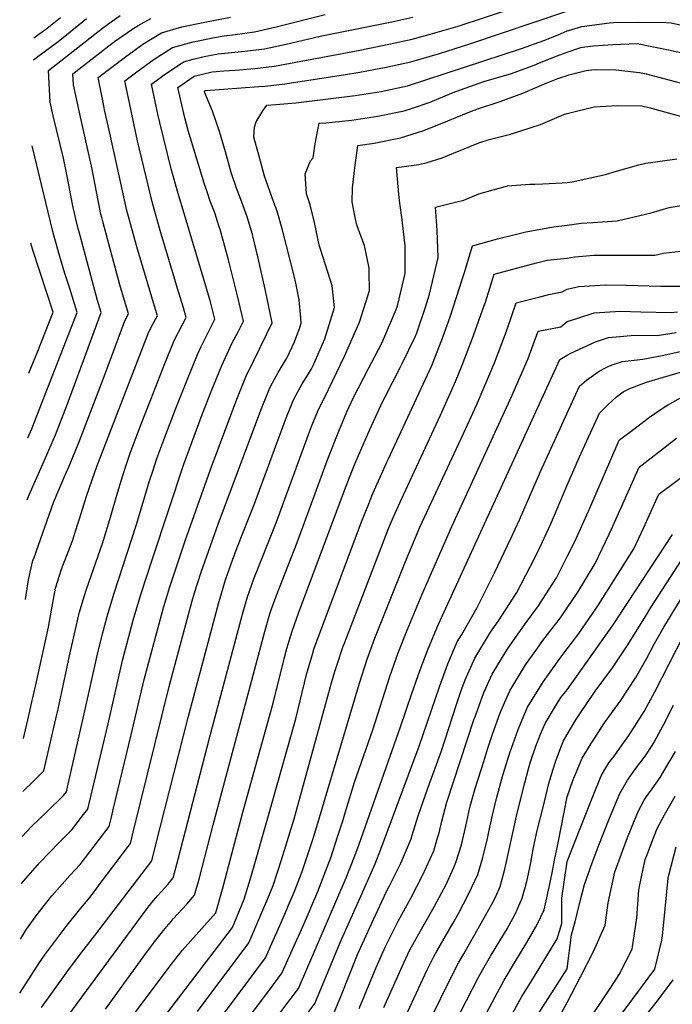
# Model space of a CAD drawing. Units: inches. Extents: x 2619550 to 2625026, y 1480454 to 1485960.
# Drawn here: x 2619628 to 2620071, y 1481823 to 1482493 of the extents above; entities that cross this region are included whole.
import ezdxf

# ---------------------------------------------------------------- set-up
doc = ezdxf.new("R2010")
doc.units = ezdxf.units.IN
doc.header["$MEASUREMENT"] = 0
doc.layers.add('tile_2735_25_contour_10ft', color=190, linetype='Continuous')

msp = doc.modelspace()

# ---------------------------------------------------------------- linework, layer by layer
at = {"layer": 'tile_2735_25_contour_10ft'}
for points, elevation in [([(2619628.09, 1481867.64), (2619632.18, 1481874.4), (2619640.11, 1481885.27), (2619649.46, 1481897.03), (2619661.62, 1481910.85), (2619668.6, 1481918.35), (2619688.35, 1481944.27), (2619689.88, 1481950.55), (2619691.36, 1481956.66), (2619703.41, 1482006.6), (2619712.29, 1482044.11), (2619725.52, 1482093.76), (2619729.6, 1482107.09), (2619730.94, 1482111.24), (2619740.06, 1482138.46), (2619757.37, 1482186.86), (2619775.24, 1482234.72), (2619781.33, 1482249.93), (2619786.58, 1482260.58), (2619795.71, 1482279.21), (2619799.34, 1482286.62), (2619794.4, 1482309.57), (2619789.84, 1482330.61), (2619785.94, 1482346.67), (2619782.21, 1482358.77), (2619778.7, 1482368.72), (2619774.94, 1482378.11), (2619771.41, 1482388.81), (2619767.55, 1482402.84), (2619763.46, 1482416.78), (2619758.66, 1482430.45), (2619753.49, 1482443.12), (2619753.23, 1482444.25), (2619753.66, 1482444.54), (2619754.12, 1482444.66), (2619790.22, 1482447.22), (2619794.56, 1482447.53), (2619807.88, 1482449.02), (2619847.82, 1482455.32), (2619858.8, 1482457.14), (2619873.13, 1482459.69), (2619875.92, 1482460.26), (2619893.57, 1482464.14), (2619913.03, 1482469.75), (2619933.75, 1482476.28), (2619999.72, 1482498.44)], 9480), ([(2619628.65, 1481905.13), (2619629.1, 1481905.72), (2619631.67, 1481908.78), (2619641.14, 1481919.58), (2619654.23, 1481933), (2619662.95, 1481941.8), (2619671.01, 1481952.32), (2619673.81, 1481955.97), (2619676.81, 1481968.37), (2619687.7, 1482013.92), (2619697.52, 1482056.98), (2619704.76, 1482084.52), (2619709.87, 1482101.87), (2619718, 1482126.95), (2619739.19, 1482190.56), (2619751.76, 1482224.32), (2619758.32, 1482241.14), (2619764.94, 1482257.53), (2619768.6, 1482265.59), (2619772.16, 1482273.02), (2619776.03, 1482280.42), (2619779.8, 1482287.83), (2619775.74, 1482305.02), (2619769.6, 1482329.53), (2619763.91, 1482350.1), (2619763.08, 1482352.64), (2619760.16, 1482361.44), (2619757.17, 1482369.41), (2619756.4, 1482371.43), (2619755.63, 1482373.58), (2619752.97, 1482381.56), (2619742.08, 1482417.34), (2619739.94, 1482426.05), (2619735.16, 1482446.56), (2619746.31, 1482454.25), (2619758.37, 1482457.32), (2619766.48, 1482457.95), (2619774.01, 1482458.46), (2619787.57, 1482459.55), (2619800.86, 1482461.11), (2619857.65, 1482471.8), (2619879.74, 1482476.35), (2619894.46, 1482479.53), (2619905.19, 1482482.47), (2619925.77, 1482488.44), (2619963.67, 1482500.74)], 9470), ([(2619629.59, 1481968.04), (2619637.05, 1481975.07), (2619644, 1481982.06), (2619652.83, 1482020.4), (2619653.61, 1482023.88), (2619661.53, 1482060.21), (2619667.5, 1482087.18), (2619668.29, 1482089.95), (2619671.37, 1482100.46), (2619673.04, 1482105.56), (2619683.78, 1482136.7), (2619688.8, 1482152.94), (2619694.01, 1482170.93), (2619697.61, 1482182.82), (2619699.77, 1482189.24), (2619702.79, 1482197.98), (2619710.46, 1482218.44), (2619716.71, 1482234.46), (2619726.37, 1482259.05), (2619731.83, 1482272.89), (2619733.1, 1482275.43), (2619738.05, 1482284.95), (2619740.73, 1482290.25), (2619738.85, 1482296.78), (2619734.98, 1482309.94), (2619723.11, 1482349.36), (2619717.96, 1482368.09), (2619707.78, 1482410.28), (2619703.78, 1482428.41), (2619703.29, 1482430.75), (2619699.03, 1482451.19), (2619707.13, 1482457.24), (2619719.03, 1482465.92), (2619731.47, 1482473.89), (2619745.48, 1482477.71), (2619760.15, 1482480.66), (2619766.61, 1482481.85), (2619774.19, 1482482.58), (2619787.23, 1482484.57), (2619801.89, 1482487.91), (2619835.35, 1482496.32)], 9450), ([(2619632.54, 1482166.3), (2619634, 1482169.76), (2619644.52, 1482193.32), (2619651.87, 1482210.51), (2619659.98, 1482231.46), (2619667.86, 1482252.47), (2619682.96, 1482293.58), (2619680.44, 1482301.89), (2619668.81, 1482345.08), (2619666.58, 1482353.37), (2619665.01, 1482360.34), (2619663.96, 1482365.07), (2619663.5, 1482367.29), (2619659.4, 1482388.68), (2619657.35, 1482398.55), (2619650.41, 1482427.37), (2619648.36, 1482436.6), (2619647.1, 1482458.3), (2619683.78, 1482486.9), (2619689.78, 1482491.23), (2619695.98, 1482495.59)], 9420), ([(2619629.13, 1481937.44), (2619632.42, 1481940.84), (2619635.69, 1481944.09), (2619645.74, 1481953.83), (2619657.33, 1481965.16), (2619659.27, 1481967.68), (2619660.07, 1481971), (2619671.87, 1482022.79), (2619680.43, 1482061.36), (2619683.86, 1482075.23), (2619687.08, 1482087.06), (2619691.58, 1482102.09), (2619707.07, 1482149.44), (2619715.83, 1482179.11), (2619718.01, 1482185.72), (2619720.9, 1482194.29), (2619726.25, 1482208.81), (2619733.56, 1482228.03), (2619740.69, 1482246.06), (2619744.97, 1482256.75), (2619748.4, 1482265.2), (2619750.96, 1482270.56), (2619752.77, 1482274.22), (2619757.1, 1482282.72), (2619760.27, 1482289.04), (2619757.22, 1482300.83), (2619750.62, 1482323.75), (2619735.3, 1482374.62), (2619730.58, 1482391.35), (2619722.89, 1482422.77), (2619721.61, 1482428.4), (2619717.1, 1482448.87), (2619726.66, 1482455.84), (2619732.51, 1482459.81), (2619738.91, 1482464.04), (2619745.61, 1482465.8), (2619753.03, 1482467.72), (2619762.5, 1482469.6), (2619780.69, 1482471.31), (2619793.96, 1482472.97), (2619808.83, 1482476.11), (2619831.83, 1482481.53), (2619880.69, 1482491.37), (2619895, 1482494.55)], 9460), ([(2619630.12, 1482004.01), (2619634.48, 1482022.68), (2619635.44, 1482026.79), (2619638.47, 1482040.41), (2619647.06, 1482079.59), (2619649.15, 1482091.26), (2619651.85, 1482106.31), (2619656.05, 1482119.2), (2619657.39, 1482122.83), (2619660.81, 1482131.39), (2619663.4, 1482138.34), (2619666.96, 1482149.38), (2619668.43, 1482153.94), (2619672.97, 1482168.77), (2619678.58, 1482185.12), (2619679.95, 1482188.96), (2619715.35, 1482280.53), (2619718.17, 1482285.76), (2619721.2, 1482291.45), (2619720.63, 1482293.38), (2619707.12, 1482338.37), (2619700.49, 1482363.08), (2619688.76, 1482415.62), (2619685.33, 1482431.35), (2619684.74, 1482434.18), (2619680.96, 1482453.5), (2619699.45, 1482467.4), (2619711.34, 1482476.09), (2619724.03, 1482483.73), (2619737.8, 1482487.85), (2619752.43, 1482490.85), (2619770.81, 1482494.37)], 9440), ([(2619631.53, 1482098.55), (2619633.41, 1482110.5), (2619634.78, 1482117), (2619636.54, 1482125.04), (2619637.3, 1482127.17), (2619650.6, 1482164.56), (2619653.73, 1482171.89), (2619658.11, 1482182.14), (2619661.1, 1482189.08), (2619668.32, 1482206.3), (2619684.3, 1482248.26), (2619689.27, 1482261.78), (2619699.1, 1482288.07), (2619701.66, 1482292.66), (2619695.64, 1482312.45), (2619684.08, 1482355.44), (2619683.35, 1482358.17), (2619682.84, 1482360.52), (2619680.86, 1482369.91), (2619676.89, 1482391.07), (2619673.03, 1482408.32), (2619669.23, 1482425.54), (2619664.18, 1482448.56), (2619663.67, 1482455.87), (2619690.21, 1482476.48), (2619692.06, 1482477.91), (2619703.74, 1482486.14), (2619708.15, 1482488.76), (2619716.66, 1482493.46)], 9430), ([(2619637, 1482465.54), (2619639.83, 1482467.65), (2619645.03, 1482471.5), (2619652.81, 1482477.16), (2619659.38, 1482482.41), (2619672.91, 1482493.55)], 9410), ([(2619637.22, 1482480.38), (2619643.15, 1482484.68), (2619645.11, 1482486.11), (2619655.2, 1482494.34)], 9400), ([(2620000, 1482485.11), (2620000.78, 1482485.45), (2620009.8, 1482488.07), (2620028.6, 1482490.61), (2620031.38, 1482490.84), (2620047.72, 1482491.09), (2620066.96, 1482490.88), (2620070.61, 1482490.67), (2620085.93, 1482487.29)], 9490), ([(2619627.54, 1481830.85), (2619640.98, 1481851.74), (2619644.68, 1481856.95), (2619656.91, 1481873.32), (2619660.71, 1481878.18), (2619669.02, 1481888.68), (2619674.26, 1481894.83), (2619678.79, 1481900.73), (2619682.32, 1481905.37), (2619702.89, 1481932.57), (2619704.81, 1481940.34), (2619729.25, 1482039.41), (2619744.95, 1482097.69), (2619746.44, 1482103.07), (2619750.97, 1482117.08), (2619762.57, 1482149.83), (2619791.58, 1482227.14), (2619797.65, 1482242.37), (2619799.52, 1482245.9), (2619803.33, 1482252.81), (2619809.43, 1482262.98), (2619814.5, 1482273.79), (2619818.18, 1482283.37), (2619819.08, 1482286.3), (2619818.75, 1482290.12), (2619817.6, 1482302.36), (2619815.39, 1482313.55), (2619814.24, 1482318.52), (2619806.15, 1482350.59), (2619802.67, 1482362.58), (2619800.48, 1482368.41), (2619794.1, 1482386.33), (2619791.22, 1482396.59), (2619786.7, 1482412.79), (2619787.32, 1482419.73), (2619788.29, 1482423.19), (2619792.94, 1482430.67), (2619795.6, 1482434.63), (2619801.8, 1482435.07), (2619815.31, 1482436.23), (2619855.74, 1482441.2), (2619873.48, 1482444.02), (2619891.35, 1482447.85), (2619968.75, 1482473.17), (2619984.12, 1482478.7), (2619993.76, 1482482.46), (2620000, 1482485.11)], 9490), ([(2620000, 1482470.59), (2620009.12, 1482473.85), (2620011.95, 1482474.33), (2620017.79, 1482474.99), (2620030.9, 1482475.9), (2620047.44, 1482476.45), (2620049.95, 1482476.11), (2620053.98, 1482475.3), (2620068.81, 1482472.19), (2620077.12, 1482470.45)], 9500), ([(2619642.32, 1481821.14), (2619660.26, 1481846.11), (2619668.31, 1481856.71), (2619678.72, 1481869.99), (2619717.43, 1481920.86), (2619720.02, 1481930.93), (2619742.03, 1482018.2), (2619763.01, 1482096.44), (2619763.63, 1482098.71), (2619767.59, 1482111.86), (2619767.82, 1482112.53), (2619772.27, 1482125.19), (2619775.51, 1482133.85), (2619787.58, 1482164.22), (2619807.92, 1482219.57), (2619810.87, 1482226.98), (2619813.99, 1482234.79), (2619819.77, 1482245.19), (2619823.95, 1482252.01), (2619825.96, 1482255.39), (2619827.22, 1482257.66), (2619835.05, 1482275.7), (2619841.71, 1482297.15), (2619840.14, 1482311.77), (2619838.69, 1482316.03), (2619832.07, 1482336.71), (2619831.52, 1482338.69), (2619830.81, 1482341.63), (2619828.02, 1482354.83), (2619825.02, 1482366.91), (2619822.51, 1482374.24), (2619821.8, 1482387.9), (2619825.32, 1482396.71), (2619827.1, 1482398.84), (2619828.58, 1482408.43), (2619829.93, 1482415.64), (2619831.26, 1482422.37), (2619835.86, 1482422.63), (2619853.46, 1482424.41), (2619871.17, 1482427.05), (2619889.03, 1482430.77), (2619894.73, 1482432.68), (2619906.72, 1482436.73), (2619921.22, 1482442.74), (2619924.11, 1482443.96), (2619943.13, 1482450.76), (2619962, 1482456.24), (2619977.35, 1482461.71), (2619981.14, 1482463.33), (2619993.08, 1482468.13), (2620000, 1482470.59)], 9500), ([(2620000, 1482454.85), (2620001.11, 1482455.22), (2620012.77, 1482458.12), (2620014.44, 1482458.41), (2620018.84, 1482458.91), (2620033.05, 1482458.64), (2620048.99, 1482456.77), (2620053.59, 1482456.02), (2620081.05, 1482448.66)], 9510), ([(2619650.66, 1481802.39), (2619710.33, 1481883.1), (2619715, 1481889.23), (2619718.38, 1481893.66), (2619721.42, 1481897.18), (2619728.19, 1481904.83), (2619731.98, 1481909.16), (2619735.34, 1481921.89), (2619756.91, 1482005.24), (2619779.15, 1482088.5), (2619782.56, 1482100.31), (2619786.89, 1482112.49), (2619801.89, 1482150.75), (2619823.86, 1482210.74), (2619826.04, 1482216.21), (2619830.46, 1482227.15), (2619834.95, 1482235.68), (2619848.42, 1482263.85), (2619858.72, 1482287.05), (2619863.04, 1482300.69), (2619865.44, 1482308.54), (2619865.27, 1482321.28), (2619865.2, 1482323.79), (2619862.02, 1482339.18), (2619858.16, 1482349.33), (2619856.86, 1482353.3), (2619855.66, 1482358.26), (2619853.57, 1482368.87), (2619853.99, 1482378.34), (2619855.53, 1482392.04), (2619857.52, 1482407.25), (2619868.69, 1482408.75), (2619886.54, 1482412.44), (2619902.49, 1482417.35), (2619918.67, 1482423.95), (2619921.54, 1482425.13), (2619934.85, 1482430.61), (2619939.16, 1482432.19), (2619954.36, 1482437.06), (2619969.81, 1482442.77), (2619976.02, 1482445.54), (2619985.69, 1482449.57), (2619993.46, 1482452.65), (2620000, 1482454.85)], 9510), ([(2619685.86, 1481819.95), (2619714.5, 1481859.38), (2619719.51, 1481865.95), (2619724.43, 1481872.33), (2619727.37, 1481875.9), (2619730.52, 1481879.62), (2619732.01, 1481881.36), (2619741.28, 1481891.44), (2619746.52, 1481897.45), (2619749.83, 1481909.25), (2619759.05, 1481945.31), (2619794.25, 1482076.84), (2619797.66, 1482088.66), (2619798.68, 1482091.52), (2619802.05, 1482100.8), (2619816.23, 1482137.26), (2619837.48, 1482195.28), (2619844.49, 1482213.07), (2619850.13, 1482226.01), (2619854.44, 1482235.3), (2619864.78, 1482255.65), (2619873.75, 1482272.76), (2619875.17, 1482275.92), (2619883.63, 1482295.6), (2619884.41, 1482298.18), (2619889.8, 1482320.23), (2619889.73, 1482338.89), (2619889.32, 1482342.93), (2619887.73, 1482356.63), (2619886.03, 1482368.06), (2619885.42, 1482374.22), (2619883.79, 1482392.13), (2619899.06, 1482394.34), (2619904.58, 1482395.66), (2619914.77, 1482398.84), (2619922.54, 1482402.08), (2619939.89, 1482409.11), (2619946.85, 1482411.36), (2619961.33, 1482414.91), (2619981.71, 1482421.44), (2619997.62, 1482428.23), (2620000, 1482429)], 9520), ([(2620000, 1482429), (2620000.89, 1482429.28), (2620018.18, 1482433.59), (2620034.21, 1482434.47), (2620050.71, 1482434.08), (2620055.53, 1482433), (2620091.8, 1482423.1)], 9520), ([(2619633.17, 1482208.33), (2619635.86, 1482214.61), (2619644.06, 1482235.54), (2619666.6, 1482293.71), (2619661.54, 1482309.9), (2619658.28, 1482320.23), (2619654.12, 1482334), (2619650.19, 1482348.67), (2619636.13, 1482406.96)], 9410), ([(2620000, 1482382.11), (2620003.19, 1482382.45), (2620026, 1482387.38), (2620033.5, 1482389.69), (2620048.72, 1482393.95), (2620053.39, 1482395.08), (2620074.59, 1482398.19)], 9530), ([(2619695.41, 1481803.49), (2619730.67, 1481850.35), (2619738.11, 1481859.84), (2619743.65, 1481866.23), (2619760.86, 1481885.51), (2619761.06, 1481885.75), (2619761.25, 1481886.37), (2619765.53, 1481901.67), (2619779.02, 1481953.12), (2619800.2, 1482028.92), (2619807.86, 1482060.06), (2619809.28, 1482065.25), (2619812.8, 1482076.98), (2619817.19, 1482089.11), (2619848.76, 1482173.25), (2619854, 1482186.72), (2619855.72, 1482191.15), (2619865.77, 1482214.12), (2619874.32, 1482232.8), (2619876.07, 1482236.24), (2619886.29, 1482256.22), (2619887.65, 1482258.95), (2619896.63, 1482277.17), (2619897.62, 1482279.86), (2619903.5, 1482297.31), (2619906.2, 1482306.04), (2619912.21, 1482330.98), (2619911.47, 1482349.33), (2619910.25, 1482365.17), (2619923.97, 1482368.67), (2619929.67, 1482370.09), (2619939.91, 1482374.43), (2619959.29, 1482379.77), (2619974.46, 1482380.96), (2619977.91, 1482381.01), (2619983.33, 1482381.08), (2619996.43, 1482381.74), (2620000, 1482382.11)], 9530), ([(2620000, 1482352.95), (2620009.5, 1482354.5), (2620017.32, 1482354.95), (2620033.9, 1482355.91), (2620056.93, 1482361.41), (2620069.17, 1482365.07), (2620080.06, 1482366.81)], 9540), ([(2619727.57, 1481817.06), (2619772.3, 1481875.41), (2619780.23, 1481894.72), (2619785.17, 1481911.08), (2619796.33, 1481950.08), (2619815.26, 1482017.29), (2619822.68, 1482047.5), (2619824.35, 1482053.62), (2619826.92, 1482062.07), (2619827.91, 1482065.32), (2619832.28, 1482077.47), (2619860.04, 1482151.24), (2619864.93, 1482163.54), (2619867.09, 1482168.96), (2619877.21, 1482191.79), (2619878.16, 1482193.81), (2619907.95, 1482257.7), (2619910.36, 1482263.91), (2619915.34, 1482276.96), (2619920.24, 1482290.71), (2619928.8, 1482316.88), (2619929.75, 1482320.1), (2619935.4, 1482339.07), (2619952.47, 1482343.72), (2619963.56, 1482346.55), (2619971.69, 1482348.39), (2619990.69, 1482351.94), (2620000, 1482352.95)], 9540), ([(2619633.82, 1482252.37), (2619635.22, 1482255.85), (2619639.36, 1482266.29), (2619650.25, 1482293.85), (2619646, 1482307.1), (2619636.59, 1482336.09), (2619635.14, 1482340.8)], 9400), ([(2620000, 1482330.66), (2620004.96, 1482331.51), (2620007.59, 1482331.74), (2620018.35, 1482332.69), (2620041.9, 1482332.63), (2620059.42, 1482332.74), (2620065.47, 1482334.08), (2620084.67, 1482336.26)], 9550), ([(2619748.38, 1481818.37), (2619753.07, 1481824.59), (2619783.5, 1481865.08), (2619790.26, 1481880.91), (2619796.25, 1481895.15), (2619799.91, 1481904.15), (2619805.62, 1481921.59), (2619814.15, 1481949.36), (2619839.68, 1482041.79), (2619841.95, 1482049.54), (2619843.18, 1482053.54), (2619847.6, 1482066.67), (2619848.41, 1482068.93), (2619873.52, 1482134.43), (2619878.44, 1482146.81), (2619881.84, 1482154.78), (2619888.49, 1482169.76), (2619913.85, 1482223.85), (2619923.87, 1482246.69), (2619928.45, 1482257.93), (2619936.18, 1482277.96), (2619943.51, 1482298.51), (2619944.24, 1482300.79), (2619950.36, 1482319.7), (2619978.96, 1482327.42), (2619986.19, 1482329.15), (2620000, 1482330.66)], 9550), ([(2619763.46, 1481813.02), (2619775.48, 1481828.99), (2619794.71, 1481854.76), (2619807.8, 1481884.51), (2619810.47, 1481890.59), (2619814.17, 1481899.54), (2619819.73, 1481913.65), (2619821.34, 1481918.43), (2619826.29, 1481933.28), (2619828.33, 1481939.6), (2619858.65, 1482041.6), (2619863.98, 1482057.94), (2619869.09, 1482072.15), (2619889.9, 1482124.43), (2619899.79, 1482147.71), (2619930.92, 1482214.68), (2619938.16, 1482230.67), (2619948.06, 1482253.48), (2619950.44, 1482259.5), (2619957.91, 1482279.2), (2619958.76, 1482281.64), (2619965.32, 1482300.32), (2619981.3, 1482304.41), (2619987.4, 1482305.85), (2619996.43, 1482307.66), (2620000, 1482309.45)], 9560), ([(2620000, 1482309.45), (2620007.88, 1482311.28), (2620018.79, 1482312.04), (2620025.8, 1482312.53), (2620039.91, 1482312.34), (2620063.62, 1482311.62), (2620081.38, 1482311.66)], 9560), ([(2620000, 1482287.54), (2620007.06, 1482289.9), (2620018.25, 1482293.49), (2620036.23, 1482294.63), (2620049.95, 1482294.19), (2620070.53, 1482293.58), (2620075, 1482294.13)], 9570), ([(2619767.64, 1481793.59), (2619797.59, 1481833.32), (2619805.91, 1481844.43), (2619817.16, 1481869.56), (2619820.28, 1481876.68), (2619830.22, 1481900.06), (2619837.85, 1481919.53), (2619839.19, 1481922.97), (2619843.79, 1481937.23), (2619847.49, 1481948.78), (2619849.54, 1481955.82), (2619855.36, 1481974.32), (2619867.74, 1482009.88), (2619879.32, 1482046.11), (2619884.96, 1482062.22), (2619891, 1482077.74), (2619901.29, 1482102.2), (2619921.41, 1482148.08), (2619962.44, 1482237.48), (2619972.47, 1482260.33), (2619973.28, 1482262.48), (2619980.27, 1482280.95), (2619995.57, 1482283.97), (2620000, 1482287.54)], 9570), ([(2620000, 1482225.19), (2620008.38, 1482243.46), (2620013.14, 1482247.59), (2620021.06, 1482253.37), (2620024.72, 1482255.45), (2620028.72, 1482257.35), (2620031.97, 1482258.47), (2620037.57, 1482260.36), (2620051.46, 1482261.82), (2620064.56, 1482264.31), (2620148.9, 1482282.9)], 9590), ([(2620000, 1482264.71), (2620002.5, 1482265.95), (2620010.8, 1482269.89), (2620019.24, 1482273.61), (2620028.05, 1482276.69), (2620045.84, 1482278.15), (2620061.13, 1482277.92), (2620073.94, 1482279.94)], 9580), ([(2619786.22, 1481793.11), (2619817.11, 1481834.11), (2619849.57, 1481909.33), (2619855.4, 1481924.26), (2619858.51, 1481932.23), (2619886.48, 1482011.86), (2619894.18, 1482034.64), (2619899.91, 1482050.68), (2619905.39, 1482064.88), (2619912.39, 1482081.77), (2619994.91, 1482261.8), (2620000, 1482264.71)], 9580), ([(2620000, 1482176.17), (2620008.25, 1482195.48), (2620021.84, 1482225.11), (2620027.63, 1482230.82), (2620033.53, 1482236.39), (2620038.04, 1482239.72), (2620040.21, 1482240.89), (2620042.61, 1482241.88), (2620053.74, 1482246.27), (2620077.01, 1482252.98)], 9600), ([(2620000, 1482127.84), (2620005.14, 1482138), (2620015.35, 1482160.71), (2620034.66, 1482205.33), (2620035.31, 1482206.76), (2620036.33, 1482207.66), (2620045.19, 1482214.43), (2620055.93, 1482222.55), (2620065.88, 1482229.3), (2620068.07, 1482230.7), (2620080.66, 1482237.76)], 9610), ([(2619784.51, 1481764.62), (2619828.32, 1481823.78), (2619834.57, 1481838.92), (2619845.46, 1481865.39), (2619858.81, 1481895.14), (2619869.29, 1481918.78), (2619873.28, 1481928.69), (2619899.19, 1481998.76), (2619912.96, 1482039.09), (2619918.8, 1482054.71), (2619925.19, 1482069.83), (2619928.16, 1482074.73), (2619938.73, 1482093.17), (2619950.45, 1482116.63), (2619961.59, 1482139.89), (2619967.52, 1482152.63), (2619981.86, 1482185.64), (2620000, 1482225.19)], 9590), ([(2620000, 1482092.8), (2620002.92, 1482097.12), (2620007.23, 1482103.53), (2620018.86, 1482123.05), (2620028.48, 1482142.83), (2620030.13, 1482146.35), (2620038.65, 1482165.59), (2620048.78, 1482188.41), (2620074.23, 1482208.15)], 9620), ([(2620000, 1482065.06), (2620007.72, 1482075.4), (2620019.41, 1482092.16), (2620021.16, 1482094.91), (2620045.15, 1482132.86), (2620051.99, 1482147.42), (2620055.94, 1482155.97), (2620062.25, 1482170.06), (2620087.99, 1482189.31)], 9630), ([(2619839.52, 1481813.45), (2619845.91, 1481828.47), (2619857.35, 1481857.2), (2619859.5, 1481862.12), (2619868.21, 1481881.02), (2619877, 1481899.87), (2619878.77, 1481903.27), (2619881.1, 1481907.96), (2619886.69, 1481919.31), (2619893.8, 1481935.79), (2619894.5, 1481938.18), (2619898.54, 1481951.42), (2619905.17, 1481970.27), (2619914.35, 1481995.65), (2619919.67, 1482011.76), (2619924.3, 1482026.47), (2619927.67, 1482035.96), (2619930.49, 1482043.82), (2619937.09, 1482058.72), (2619947.78, 1482076.31), (2619953.24, 1482084.08), (2619965.59, 1482103.18), (2619977.99, 1482126.9), (2619981.32, 1482133.83), (2619988.83, 1482150.04), (2620000, 1482176.17)], 9600), ([(2620000, 1482037.11), (2620031.15, 1482081.22), (2620071.56, 1482142.71)], 9640), ([(2619858.4, 1481820.47), (2619869.88, 1481848.19), (2619873.32, 1481856.07), (2619876.29, 1481862.58), (2619877.15, 1481864.4), (2619884.93, 1481879.7), (2619887.35, 1481884.31), (2619893.46, 1481895.42), (2619901.84, 1481911.22), (2619909.12, 1481927.6), (2619911.33, 1481934.94), (2619912.99, 1481940.66), (2619914.6, 1481947.81), (2619917.97, 1481960.73), (2619936.43, 1482016.6), (2619937.44, 1482019.48), (2619942.26, 1482032.84), (2619943.52, 1482035.68), (2619948.9, 1482047.71), (2619953.36, 1482055.13), (2619959.59, 1482065.3), (2619971.38, 1482081.86), (2619980.38, 1482094.2), (2619983.17, 1482098.41), (2619992.55, 1482113.24), (2619994.17, 1482116.33), (2620000, 1482127.84)], 9610), ([(2620000, 1482006.75), (2620005.82, 1482016.7), (2620007.95, 1482020.19), (2620018.95, 1482036.1), (2620030.65, 1482052.08), (2620041.27, 1482067.75), (2620053.14, 1482087.05), (2620056.78, 1482092.98), (2620081.07, 1482130.58)], 9650), ([(2620000, 1481964.34), (2620003.86, 1481975.54), (2620004.92, 1481978.21), (2620010.08, 1481990.63), (2620016.17, 1482000.52), (2620025.31, 1482014.55), (2620028.23, 1482018.81), (2620036.07, 1482029.61), (2620046.65, 1482045.43), (2620054.03, 1482058.56), (2620059.35, 1482068.64), (2620065.63, 1482079.79), (2620076.9, 1482098.36)], 9660), ([(2619875.19, 1481821.19), (2619887.64, 1481849.01), (2619892.89, 1481860.21), (2619901.01, 1481874.9), (2619909.44, 1481889.5), (2619914.7, 1481899.25), (2619917.28, 1481904.27), (2619922.71, 1481916.34), (2619924.15, 1481919.58), (2619928.02, 1481931.63), (2619931.04, 1481944.38), (2619933.78, 1481957), (2619934.41, 1481959.47), (2619937.27, 1481969.97), (2619943.13, 1481988.46), (2619946, 1481997.49), (2619949.08, 1482006.99), (2619954.35, 1482021.56), (2619956.36, 1482026.16), (2619960.96, 1482036.47), (2619971.63, 1482054.07), (2619979.26, 1482064.79), (2619983.45, 1482070.6), (2619994.5, 1482084.97), (2619995.76, 1482086.67), (2620000, 1482092.8)], 9620), ([(2620000, 1481920.29), (2620008.72, 1481942.73), (2620016.88, 1481963.37), (2620023.01, 1481978.54), (2620025.57, 1481982.87), (2620028.32, 1481987.36), (2620031.84, 1481992.02), (2620038.54, 1482001.18), (2620041.78, 1482005.93), (2620052.23, 1482022.32), (2620059.52, 1482035.77), (2620078.91, 1482073.86)], 9670), ([(2619887.01, 1481808.69), (2619904.73, 1481846.64), (2619909.28, 1481855.84), (2619911.3, 1481859.48), (2619922.19, 1481878.26), (2619926.01, 1481885.09), (2619932.68, 1481898.12), (2619939.05, 1481911.62), (2619942.46, 1481923.06), (2619945.69, 1481935.96), (2619946.45, 1481939.32), (2619949.08, 1481951.96), (2619951.82, 1481963.2), (2619956.24, 1481979.06), (2619961, 1481994.28), (2619962.09, 1481997.54), (2619966.5, 1482010.22), (2619969.18, 1482016.62), (2619972.91, 1482025.32), (2619983.71, 1482042.8), (2619995.57, 1482059.29), (2620000, 1482065.06)], 9630), ([(2619905.59, 1481810.43), (2619922.04, 1481843.99), (2619925.92, 1481851.4), (2619929.54, 1481857.65), (2619934.32, 1481866.02), (2619948.75, 1481891.36), (2619951.27, 1481896.65), (2619954.32, 1481903.47), (2619957.45, 1481915.05), (2619965.84, 1481953.15), (2619971.05, 1481973.94), (2619973.58, 1481983.29), (2619975.03, 1481988.07), (2619978.65, 1481998.89), (2619981.86, 1482007.02), (2619984.86, 1482014.17), (2619991.88, 1482026), (2619995.49, 1482031.81), (2620000, 1482037.11)], 9640), ([(2620000, 1481847.37), (2620002.91, 1481870.42), (2620005.38, 1481879.44), (2620008.57, 1481892.43), (2620011.62, 1481904.8), (2620016.95, 1481919.48), (2620021.01, 1481930.41), (2620028.15, 1481948.73), (2620029.31, 1481951.45), (2620035.77, 1481966.61), (2620040.84, 1481975.66), (2620046.46, 1481983.49), (2620052.89, 1481991.97), (2620057.78, 1481999.32), (2620059.01, 1482001.4), (2620065.24, 1482012.73), (2620072.26, 1482026.67)], 9680), ([(2619923.51, 1481810.43), (2619939.39, 1481841.3), (2619942.5, 1481846.98), (2619947.69, 1481856.06), (2619957.36, 1481871.69), (2619959.11, 1481874.66), (2619964.6, 1481884.57), (2619969.3, 1481895.46), (2619972.53, 1481906.84), (2619974.87, 1481918.38), (2619976.97, 1481929.82), (2619979.53, 1481941.45), (2619983.69, 1481958.21), (2619987.5, 1481973.32), (2619990.39, 1481983.21), (2619991.85, 1481988.04), (2619995.53, 1481997.89), (2619997.38, 1482002.5), (2620000, 1482006.75)], 9650), ([(2620000, 1481824.49), (2620009.01, 1481842.04), (2620017.82, 1481859.21), (2620025.73, 1481877.17), (2620027.77, 1481892.23), (2620032.31, 1481913.28), (2620034.08, 1481918.19), (2620037.68, 1481927.98), (2620040.99, 1481936.73), (2620043.4, 1481942.83), (2620048.35, 1481954.85), (2620052.34, 1481962.15), (2620053.35, 1481963.96), (2620057.68, 1481969.89), (2620063.04, 1481977.5), (2620066.4, 1481983.01), (2620073.61, 1481995.11)], 9690), ([(2619939.42, 1481806.6), (2619951, 1481828.43), (2619957.11, 1481839.61), (2619964.83, 1481852.62), (2619972.52, 1481865.37), (2619978.44, 1481875.5), (2619979.67, 1481877.9), (2619984.19, 1481887.51), (2619986.61, 1481897.62), (2619989.67, 1481912.66), (2619991.23, 1481921.18), (2619993.8, 1481933.12), (2620000, 1481964.34)], 9660), ([(2620000, 1481790.47), (2620025.03, 1481827.79), (2620029.55, 1481834.67), (2620035.37, 1481843.6), (2620044.13, 1481860.8), (2620047.35, 1481882.09), (2620048.66, 1481900.79), (2620049.39, 1481904.43), (2620052.97, 1481921.75), (2620054.01, 1481924.56), (2620058.61, 1481936.56), (2620061.13, 1481942.9), (2620066.03, 1481952.11), (2620073.45, 1481964.69)], 9700), ([(2620020.99, 1481795.28), (2620050.5, 1481834.85), (2620059.52, 1481847.25), (2620059.81, 1481848.18), (2620064.26, 1481866.99), (2620064.64, 1481869.86), (2620066.56, 1481888.1), (2620068.51, 1481908.93), (2620068.97, 1481911.18), (2620074, 1481930.37)], 9710), ([(2619962.86, 1481817.48), (2619969.12, 1481828.54), (2619975.2, 1481838.24), (2619988.67, 1481860.29), (2619993.08, 1481867.69), (2619996.35, 1481878.21), (2619996.35, 1481895.44), (2620000, 1481920.29)], 9670), ([(2619980.82, 1481817.74), (2619989.37, 1481831.02), (2620000, 1481847.37)], 9680), ([(2620053.71, 1481815.97), (2620061.34, 1481825.67), (2620071.96, 1481839.86)], 9720), ([(2619977.81, 1481784.35), (2620000, 1481824.49)], 9690)]:
    msp.add_lwpolyline(points, dxfattribs=dict(at, elevation=elevation))

doc.saveas('drawing.dxf')
